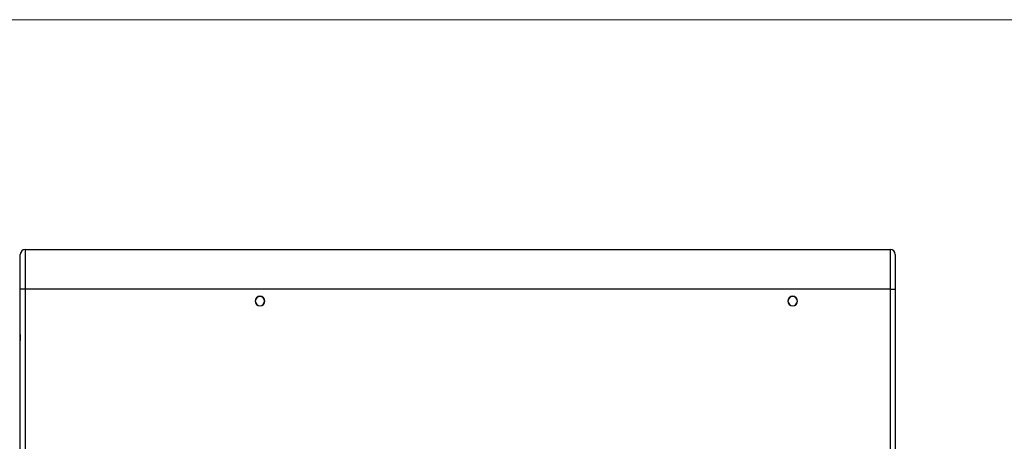
# Model space of a CAD drawing. Units: millimetres. Extents: x -6.2 to 51.7, y -14.4 to 19.1.
# Drawn here: x 34.4 to 35.2, y -3.8 to -3.5 of the extents above; entities that cross this region are included whole.
import ezdxf
from ezdxf.enums import TextEntityAlignment as Align

# ---------------------------------------------------------------- set-up
doc = ezdxf.new("R2010")
doc.units = ezdxf.units.MM
doc.header["$LTSCALE"] = 0.1
doc.layers.add('0-CARTOUCHE-Projecteur', color=7, linetype='Continuous', lineweight=15)
doc.layers.add('0-Video Panasonic PT-DZ21K', color=7, linetype='Continuous')
doc.styles.get("Standard").update_dxf_attribs({"font": 'txt.shx'})

# ---------------------------------------------------------------- blocks, each defined once
blk = doc.blocks.new('Cartouche 1-100-PRG')
at = {"layer": '0-CARTOUCHE-Projecteur', "color": 1}
blk.add_lwpolyline([(0, 785.14), (138.025, 785.14), (138.025, 697.902), (0, 697.902)], close=True, dxfattribs=at)
blk = doc.blocks.new('Panasonic PT-DZ21K')
at = {"layer": '0-Video Panasonic PT-DZ21K', "linetype": 'Continuous'}
for p, q in [((0.0005, 0.277), (0.0005, 0.306)), ((0.0045, 0.31), (0.7265, 0.31)), ((0.0045, 0.31), (0.0045, 0.277)), ((0.7265, 0.277), (0.7265, 0.31)), ((0.7305, 0.306), (0.7305, 0.277)), ((0.0005, -0.16793), (0.0005, 0.277)), ((0.0045, 0.277), (0.0005, 0.277)), ((0.7265, 0.277), (0.0045, 0.277)), ((0.0045, 0.277), (0.0045, -0.16793)), ((0.7265, -0.1443), (0.7265, 0.277)), ((0.7265, 0.277), (0.7305, 0.277)), ((0.7305, 0.277), (0.7305, 0.08463)), ((0.0005, 0.2392), (0.0003, 0.2392)), ((0.0003, 0.2392), (0.0003, 0.2342)), ((0.0003, 0.2342), (0.0005, 0.2342))]:
    blk.add_line(p, q, dxfattribs=at)
at = {"layer": '0-Video Panasonic PT-DZ21K', "linetype": 'Continuous', "extrusion": (0, 0, -1)}
for centre, radius in [((-0.2005, 0.267), 0.00401), ((-0.2005, 0.267), 0.004), ((-0.2005, 0.267), 0.0039), ((-0.645, 0.267), 0.00401), ((-0.645, 0.267), 0.004), ((-0.645, 0.267), 0.0039)]:
    blk.add_circle(centre, radius, dxfattribs=at)
at = {"layer": '0-Video Panasonic PT-DZ21K', "linetype": 'Continuous'}
for centre, radius, start, end in [((0.0045, 0.306), 0.004, 90, 180), ((0.7265, 0.306), 0.004, 0, 90), ((0.0003, 0.2389), 0.0003, 90, 180), ((0.0003, 0.2345), 0.0003, 180, 270)]:
    blk.add_arc(centre, radius, start, end, dxfattribs=at)
at = {"layer": '0-Video Panasonic PT-DZ21K'}
for tag, flags, p in [('PUISSANCE (WATTS)', 8, (-0.0452, -0.00444)), ('QUANTITE', 9, (-0.06107, -0.00444)), ('POIDS (KG)', 8, (-0.02883, -0.00444)), ('TYPE', 8, (-0.01456, -0.00444))]:
    blk.add_attdef(tag, text='', height=0.00917, rotation=90, dxfattribs=dict(at, flags=flags)).set_placement(p, align=Align.MIDDLE_CENTER)

msp = doc.modelspace()

# ---------------------------------------------------------------- block references
at = {"layer": '0-CARTOUCHE-Projecteur', "xscale": 0.01150586459157551, "yscale": 0.01150586459157551, "zscale": 0.01150586459157551}
msp.add_blockref('Cartouche 1-100-PRG', (33.94967, -12.51289), dxfattribs=at)
at = {"layer": '0-Video Panasonic PT-DZ21K'}
msp.add_blockref('Panasonic PT-DZ21K', (34.37822, -3.98104), dxfattribs=at)

doc.saveas('drawing.dxf')
